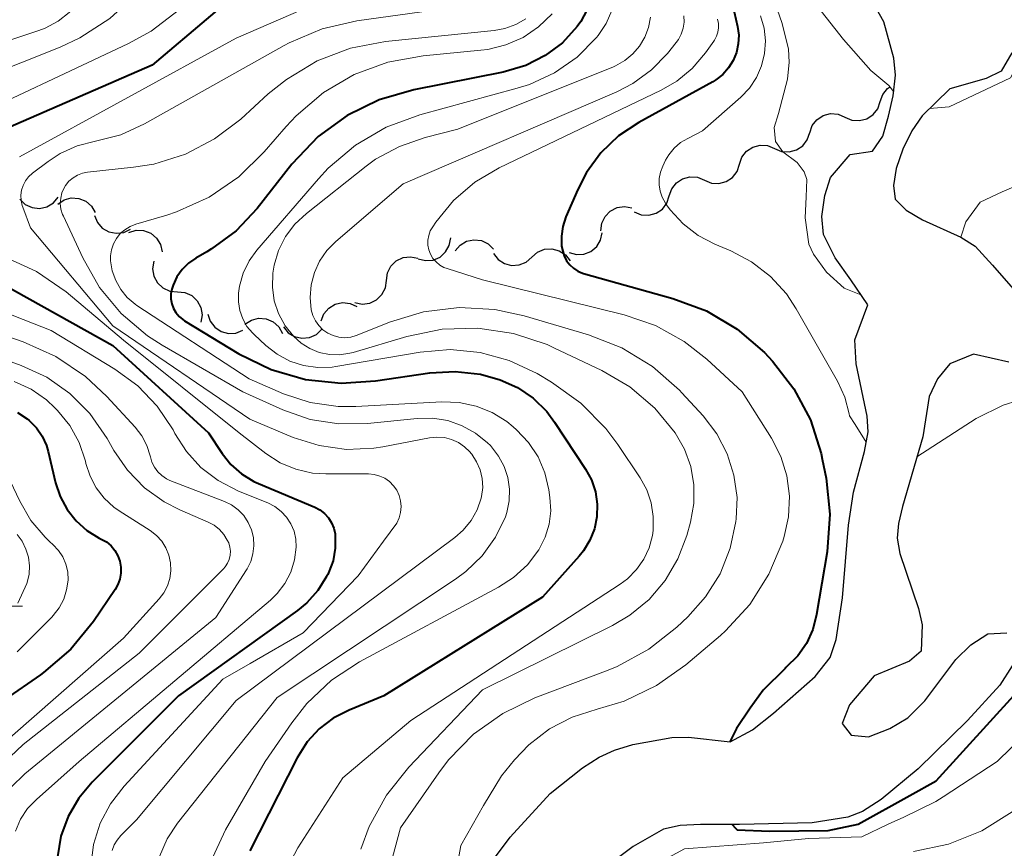
# Model space of a CAD drawing. Units: metres. Extents: x -62000 to -60000, y 19500 to 21000.
# Drawn here: x -61686 to -61638, y 20495 to 20535 of the extents above; entities that cross this region are included whole.
import ezdxf

# ---------------------------------------------------------------- set-up
doc = ezdxf.new("R2010")
doc.units = ezdxf.units.M
for name, color, linetype, lineweight in [('510100_河川', 7, 'Continuous', 30), ('510200_細流', 7, 'Continuous', 30), ('633100_広葉樹林', 7, 'Continuous', 13), ('710100_等高線(計曲線)', 7, 'Continuous', 40), ('710200_等高線(主曲線)', 7, 'Continuous', 13)]:
    doc.layers.add(name, color=color, linetype=linetype, lineweight=lineweight)

msp = doc.modelspace()

# ---------------------------------------------------------------- linework, layer by layer
at = {"layer": '510100_河川', "linetype": 'Continuous', "lineweight": 30, "flags": 128}
for points in [[(-61646.48, 20525.54), (-61646.34, 20526.57), (-61646.06, 20527.44), (-61645.11, 20528.57), (-61644.02, 20528.73), (-61643.52, 20529.46), (-61643.23, 20530.43), (-61643.01, 20531.42), (-61642.89, 20532.42), (-61642.98, 20533.26), (-61643.47, 20535.03), (-61644.33, 20536.56)], [(-61637.23, 20533.52), (-61637.75, 20532.63), (-61638.48, 20532.27), (-61640.25, 20531.76), (-61641.6, 20530.45), (-61642.1, 20529.72), (-61642.54, 20528.82), (-61642.86, 20527.88), (-61642.99, 20527.06), (-61642.91, 20526.39), (-61642.37, 20525.85), (-61641.59, 20525.38), (-61639.72, 20524.53), (-61639.02, 20524.09), (-61638.17, 20523.17), (-61636.82, 20521.63)], [(-61662.96, 20493.57), (-61661.65, 20495.31), (-61659.71, 20497.44), (-61658.13, 20498.69), (-61657.33, 20499.2), (-61656.58, 20499.54), (-61655.68, 20499.83), (-61653.78, 20500.17), (-61652.98, 20500.18), (-61650.94, 20499.96), (-61649.86, 20500.53), (-61648.84, 20501.35), (-61646.81, 20503.13), (-61646.08, 20504.06), (-61645.79, 20504.93), (-61645.48, 20506.97), (-61645.18, 20510.5), (-61644.95, 20512.11), (-61644.4, 20514.1), (-61644.23, 20515.05), (-61644.28, 20515.82), (-61644.81, 20518.37), (-61644.88, 20519.53), (-61644.25, 20521.24), (-61645.07, 20522.45), (-61645.84, 20523.53), (-61646.41, 20524.66), (-61646.48, 20525.54)], [(-61637.38, 20518.44), (-61639.1, 20518.84), (-61640.26, 20518.37), (-61640.85, 20517.63), (-61641.26, 20516.77), (-61641.57, 20514.81), (-61642.56, 20511.42), (-61642.75, 20510.59), (-61642.81, 20509.88), (-61642.69, 20509.12), (-61641.78, 20506.44), (-61641.6, 20505.66), (-61641.65, 20504.37), (-61642.22, 20503.88), (-61643.94, 20503.17), (-61645.14, 20501.75), (-61645.49, 20500.84), (-61645.05, 20500.28), (-61644.21, 20500.19), (-61643.17, 20500.6), (-61642.3, 20501.12), (-61641.47, 20501.95), (-61639.96, 20503.96), (-61639.23, 20504.67), (-61638.4, 20505.21), (-61637.47, 20505.27)], [(-61637.21, 20503.65), (-61637.82, 20502.71), (-61639.4, 20500.99), (-61641.79, 20498.63)], [(-61641.79, 20498.63), (-61643.6, 20497.14), (-61644.51, 20496.56), (-61645.21, 20496.29), (-61646.96, 20496), (-61650.5, 20495.92), (-61652.39, 20495.93), (-61653.38, 20495.87), (-61654.19, 20495.7), (-61655.67, 20494.85), (-61657.29, 20493.64)]]:
    msp.add_lwpolyline(points, dxfattribs=at)
at = {"layer": '510200_細流', "linetype": 'Continuous', "lineweight": 30, "flags": 128}
for points in [[(-61643.641, 20531.141), (-61643.52, 20531.487), (-61643.293, 20531.776), (-61643.196, 20531.84)], [(-61645.356, 20530.382), (-61645.018, 20530.239), (-61644.652, 20530.212), (-61644.297, 20530.304), (-61643.989, 20530.506), (-61643.762, 20530.794), (-61643.641, 20531.141)], [(-61647.071, 20529.624), (-61646.949, 20529.97), (-61646.723, 20530.259), (-61646.415, 20530.46), (-61646.06, 20530.552), (-61645.694, 20530.526), (-61645.356, 20530.382)], [(-61648.782, 20528.858), (-61648.443, 20528.717), (-61648.077, 20528.694), (-61647.722, 20528.788), (-61647.416, 20528.992), (-61647.192, 20529.282), (-61647.073, 20529.63)], [(-61650.491, 20528.086), (-61650.373, 20528.434), (-61650.148, 20528.724), (-61649.842, 20528.928), (-61649.487, 20529.022), (-61649.121, 20528.999), (-61648.782, 20528.858)], [(-61652.2, 20527.315), (-61651.861, 20527.174), (-61651.495, 20527.15), (-61651.14, 20527.245), (-61650.834, 20527.449), (-61650.609, 20527.739), (-61650.491, 20528.086)], [(-61653.909, 20526.543), (-61653.79, 20526.891), (-61653.566, 20527.181), (-61653.26, 20527.385), (-61652.905, 20527.479), (-61652.539, 20527.456), (-61652.2, 20527.315)], [(-61685.533, 20526.389), (-61685.268, 20526.134), (-61684.936, 20525.98), (-61684.571, 20525.939), (-61684.212, 20526.017), (-61683.897, 20526.206), (-61683.66, 20526.487)], [(-61683.682, 20526.145), (-61683.378, 20526.351), (-61683.024, 20526.447), (-61682.657, 20526.426), (-61682.317, 20526.287), (-61682.039, 20526.048), (-61681.854, 20525.731)], [(-61655.614, 20525.765), (-61655.275, 20525.625), (-61654.908, 20525.604), (-61654.554, 20525.7), (-61654.249, 20525.906), (-61654.026, 20526.197), (-61653.909, 20526.545)], [(-61657.241, 20524.852), (-61657.197, 20525.216), (-61657.038, 20525.547), (-61656.781, 20525.81), (-61656.453, 20525.975), (-61656.09, 20526.028), (-61655.729, 20525.96)], [(-61681.894, 20525.598), (-61681.754, 20525.258), (-61681.513, 20524.982), (-61681.196, 20524.797), (-61680.835, 20524.724), (-61680.471, 20524.77), (-61680.141, 20524.931)], [(-61680.22, 20524.766), (-61679.869, 20524.871), (-61679.502, 20524.857), (-61679.158, 20524.726), (-61678.875, 20524.492), (-61678.682, 20524.18), (-61678.6, 20523.823)], [(-61666.129, 20523.481), (-61665.773, 20523.392), (-61665.408, 20523.423), (-61665.071, 20523.569), (-61664.799, 20523.816), (-61664.62, 20524.137), (-61664.554, 20524.498)], [(-61664.337, 20523.874), (-61664.097, 20524.152), (-61663.78, 20524.336), (-61663.42, 20524.411), (-61663.056, 20524.366), (-61662.725, 20524.207), (-61662.463, 20523.949)], [(-61658.783, 20523.787), (-61658.43, 20523.687), (-61658.063, 20523.707), (-61657.722, 20523.842), (-61657.442, 20524.081), (-61657.254, 20524.396), (-61657.177, 20524.755)], [(-61660.603, 20523.564), (-61660.327, 20523.806), (-61659.988, 20523.946), (-61659.621, 20523.97), (-61659.266, 20523.875), (-61658.961, 20523.672), (-61658.737, 20523.381)], [(-61679.004, 20523.363), (-61679.063, 20523.001), (-61679.002, 20522.639), (-61678.829, 20522.315), (-61678.561, 20522.064), (-61678.227, 20521.912), (-61677.861, 20521.876)], [(-61667.683, 20522.432), (-61667.632, 20522.795), (-61667.466, 20523.123), (-61667.204, 20523.381), (-61666.873, 20523.54), (-61666.509, 20523.586), (-61666.15, 20523.511)], [(-61662.469, 20523.747), (-61662.245, 20523.456), (-61661.94, 20523.253), (-61661.585, 20523.158), (-61661.218, 20523.182), (-61660.879, 20523.322), (-61660.603, 20523.564)], [(-61669.216, 20521.353), (-61668.857, 20521.278), (-61668.493, 20521.324), (-61668.162, 20521.483), (-61667.9, 20521.741), (-61667.734, 20522.068), (-61667.683, 20522.432)], [(-61677.861, 20521.876), (-61677.496, 20521.84), (-61677.162, 20521.688), (-61676.893, 20521.437), (-61676.72, 20521.114), (-61676.659, 20520.752), (-61676.719, 20520.389)], [(-61670.854, 20520.453), (-61670.722, 20520.796), (-61670.487, 20521.077), (-61670.173, 20521.269), (-61669.815, 20521.35), (-61669.45, 20521.312), (-61669.117, 20521.158)], [(-61676.375, 20520.786), (-61676.259, 20520.438), (-61676.037, 20520.146), (-61675.733, 20519.94), (-61675.378, 20519.843), (-61675.012, 20519.863), (-61674.672, 20520.002)], [(-61674.567, 20520.301), (-61674.258, 20520.501), (-61673.902, 20520.59), (-61673.536, 20520.56), (-61673.199, 20520.415), (-61672.926, 20520.17), (-61672.747, 20519.849)], [(-61672.699, 20520.166), (-61672.464, 20519.883), (-61672.151, 20519.692), (-61671.793, 20519.611), (-61671.427, 20519.649), (-61671.093, 20519.801), (-61670.827, 20520.054)]]:
    msp.add_lwpolyline(points, dxfattribs=at)
at = {"layer": '633100_広葉樹林', "linetype": 'Continuous', "lineweight": 13}
msp.add_line((-61687.07, 20506.56), (-61685.403, 20506.56), dxfattribs=at)
at = {"layer": '710100_等高線(計曲線)', "linetype": 'Continuous', "lineweight": 40, "flags": 128}
for points, elevation in [([(-61671.37, 20554.24), (-61670.54, 20553.01), (-61668.74, 20550.75), (-61668.37, 20550.19), (-61668.1, 20549.57), (-61667.95, 20548.92), (-61667.91, 20548.24), (-61667.98, 20547.58), (-61668.18, 20546.93), (-61668.47, 20546.19), (-61669.04, 20545.06), (-61669.79, 20544.05), (-61670, 20543.82), (-61670.58, 20543.1), (-61671.03, 20542.3), (-61671.34, 20541.39), (-61671.46, 20540.89), (-61671.8, 20539.9), (-61672.3, 20538.98), (-61672.96, 20538.16), (-61673.41, 20537.74), (-61679.09, 20532.91), (-61691, 20527.74)], 560), ([(-61651, 20536.6), (-61650.59, 20534.8), (-61650.53, 20534.38), (-61650.55, 20533.95), (-61650.64, 20533.53), (-61650.8, 20533.14), (-61651.02, 20532.78), (-61651.31, 20532.46), (-61651.65, 20532.2), (-61651.79, 20532.11), (-61655.4, 20530.12), (-61656.39, 20529.47), (-61657.24, 20528.65), (-61657.94, 20527.69), (-61658.37, 20526.86), (-61658.94, 20525.52), (-61659.09, 20525.06), (-61659.16, 20524.59), (-61659.15, 20524.1), (-61659.1, 20523.86), (-61659.03, 20523.62), (-61658.92, 20523.39), (-61658.76, 20523.19), (-61658.58, 20523.02), (-61658.37, 20522.88), (-61658.14, 20522.78), (-61658.08, 20522.76)], 540), ([(-61657.92, 20535.59), (-61658.21, 20535.04), (-61658.39, 20534.79), (-61659.11, 20534.01), (-61659.95, 20533.38), (-61660.89, 20532.9), (-61662, 20532.57), (-61666.35, 20531.71), (-61668.03, 20531.23), (-61669.6, 20530.46), (-61671, 20529.44), (-61672.29, 20528.09), (-61673.98, 20525.94), (-61675, 20524.85), (-61676.2, 20523.96), (-61676.43, 20523.82), (-61676.96, 20523.52), (-61677.32, 20523.27), (-61677.63, 20522.96), (-61677.88, 20522.6), (-61678.07, 20522.2), (-61678.13, 20522), (-61678.17, 20521.77), (-61678.17, 20521.53), (-61678.13, 20521.29), (-61678.05, 20521.06), (-61677.93, 20520.86), (-61677.78, 20520.67), (-61677.6, 20520.52), (-61677.51, 20520.46)], 550), ([(-61688.54, 20523.46), (-61681, 20519.26), (-61676.35, 20515), (-61675.68, 20514), (-61675.25, 20513.46), (-61674.73, 20513), (-61674.14, 20512.64), (-61673.91, 20512.54), (-61671.17, 20511.39), (-61670.92, 20511.25), (-61670.69, 20511.08), (-61670.5, 20510.87), (-61670.35, 20510.62), (-61670.24, 20510.36), (-61670.18, 20510.08), (-61670.17, 20510), (-61670.17, 20509.38), (-61670.28, 20508.77), (-61670.5, 20508.19), (-61670.54, 20508.11), (-61670.6, 20508), (-61671.02, 20507.32), (-61671.55, 20506.73), (-61672.01, 20506.35)], 560), ([(-61658.08, 20522.76), (-61653.73, 20521.55), (-61652.1, 20520.94), (-61650.6, 20520.05), (-61649.27, 20518.91), (-61649.08, 20518.71), (-61648.89, 20518.5), (-61647.84, 20517.15), (-61647.04, 20515.63), (-61646.52, 20514), (-61646.46, 20513.73), (-61646.28, 20512.79), (-61646.09, 20511.05), (-61646.23, 20509.21), (-61646.74, 20506.16), (-61646.92, 20505.43), (-61647.23, 20504.75), (-61647.66, 20504.14), (-61648.23, 20503.57), (-61648.27, 20503.53), (-61649.34, 20502.47), (-61649.97, 20501.6), (-61650.64, 20500.61), (-61650.96, 20499.96)], 540), ([(-61677.51, 20520.46), (-61674.86, 20518.86), (-61673.3, 20518.09), (-61671.62, 20517.61), (-61669.89, 20517.42), (-61668.22, 20517.53), (-61665.57, 20517.93), (-61664.33, 20518), (-61663.1, 20517.86), (-61662.14, 20517.59), (-61661.3, 20517.21), (-61660.54, 20516.69), (-61659.88, 20516.04), (-61659.5, 20515.52), (-61657.99, 20513.24), (-61657.7, 20512.71), (-61657.51, 20512.13), (-61657.42, 20511.53), (-61657.43, 20510.92), (-61657.55, 20510.33), (-61657.78, 20509.77), (-61658.09, 20509.25), (-61658.3, 20509), (-61660.09, 20507), (-61667.8, 20502.2), (-61669.5, 20501.5), (-61670.27, 20501.1), (-61670.95, 20500.58), (-61671.54, 20499.95), (-61672.03, 20499.17), (-61674.33, 20494.64)], 550), ([(-61685.64, 20516), (-61685.17, 20515.69), (-61685.07, 20515.61), (-61684.72, 20515.25), (-61684.44, 20514.84), (-61684.23, 20514.38), (-61684.15, 20514.09), (-61683.79, 20512.57), (-61683.57, 20511.9), (-61683.23, 20511.27), (-61682.79, 20510.72), (-61682.26, 20510.25), (-61681.66, 20509.88), (-61681.57, 20509.83), (-61681.31, 20509.69), (-61681.09, 20509.5), (-61680.91, 20509.27), (-61680.76, 20509.02), (-61680.66, 20508.75), (-61680.61, 20508.46), (-61680.61, 20508.17), (-61680.66, 20507.88), (-61680.76, 20507.61), (-61680.89, 20507.38), (-61681.95, 20505.82), (-61683.05, 20504.47), (-61684.37, 20503.33), (-61684.53, 20503.22), (-61686.26, 20502.01)], 570), ([(-61672.01, 20506.35), (-61677.81, 20502.19), (-61682.01, 20497.99), (-61682.66, 20497.21), (-61683.18, 20496.32), (-61683.53, 20495.36), (-61683.7, 20494.35)], 560), ([(-61650.85, 20495.92), (-61650.69, 20495.75), (-61650.61, 20495.66), (-61649.03, 20495.6), (-61646.17, 20495.64), (-61644.71, 20495.94), (-61642.2, 20497.34), (-61640.92, 20498.05), (-61634.5, 20505.1)], 540)]:
    msp.add_lwpolyline(points, dxfattribs=dict(at, elevation=elevation))
at = {"layer": '710200_等高線(主曲線)', "linetype": 'Continuous', "lineweight": 13, "flags": 128}
for points, elevation in [([(-61685.89, 20580.85), (-61685.26, 20579.28), (-61684.08, 20577), (-61679.66, 20569), (-61677.22, 20560.78), (-61674.42, 20553), (-61673.71, 20550), (-61673.53, 20548.73), (-61673.56, 20547.45), (-61673.82, 20546.2), (-61674.29, 20545.01), (-61674.64, 20544.39), (-61678.81, 20537.76), (-61679.86, 20536.37), (-61681.14, 20535.18), (-61682.61, 20534.24), (-61683.57, 20533.79), (-61691, 20530.83)], 564), ([(-61686.54, 20577), (-61681.28, 20569), (-61679, 20560.98), (-61675.81, 20552.19), (-61675.66, 20550.34), (-61675.67, 20549.27), (-61675.86, 20548.23), (-61676.23, 20547.23), (-61676.41, 20546.87), (-61681.91, 20537), (-61682.66, 20536), (-61683.12, 20535.48), (-61683.67, 20535.05), (-61684.29, 20534.72), (-61684.6, 20534.61), (-61695, 20531.15)], 566), ([(-61641.24, 20530.8), (-61640.29, 20530.89), (-61637.3, 20532.29), (-61636.27, 20534.33), (-61635.83, 20537.04), (-61636.85, 20540.46), (-61637.69, 20541.48), (-61638.11, 20542), (-61638.4, 20542.75), (-61638.56, 20543.54), (-61638.57, 20544.35), (-61638.45, 20545.13), (-61637.68, 20548.32), (-61637.34, 20550.03), (-61637.09, 20550.87), (-61636.71, 20551.65), (-61636.19, 20552.36)], 534), ([(-61670.87, 20550.41), (-61670.61, 20549.77), (-61670.48, 20549.09), (-61670.46, 20548.39), (-61670.56, 20547.71), (-61670.78, 20547.05), (-61670.9, 20546.8), (-61675, 20538.96), (-61676.58, 20536.91), (-61677.76, 20535.63), (-61679.14, 20534.57), (-61680.24, 20533.97), (-61689, 20529.84)], 562), ([(-61639.72, 20524.53), (-61639.48, 20525.29), (-61638.78, 20526.24), (-61637.7, 20526.74), (-61635.32, 20527.76), (-61633.86, 20528.8), (-61633.32, 20529.49), (-61632.73, 20530.64), (-61632.39, 20531.7), (-61632.13, 20533.4), (-61632.17, 20535.11), (-61632.49, 20536.72), (-61633.71, 20541)], 536), ([(-61648.2, 20537.7), (-61645.43, 20534.17), (-61644.1, 20532.66), (-61643.22, 20531.92), (-61642.98, 20531.61)], 534), ([(-61668.59, 20537.03), (-61675, 20534.23), (-61685.55, 20528.45)], 558), ([(-61648.89, 20536.31), (-61648.42, 20534.94), (-61648.11, 20533.7), (-61648.07, 20533.06), (-61648.16, 20532.23), (-61648.6, 20530.56), (-61648.81, 20529.88), (-61648.74, 20529.19), (-61648.39, 20528.69), (-61647.68, 20528.17), (-61647.34, 20527.72), (-61647.22, 20527.34), (-61647.24, 20526.5), (-61647.29, 20525.47), (-61647.12, 20524.19), (-61646.89, 20523.71), (-61646.26, 20522.83), (-61645.39, 20522.05), (-61644.58, 20521.73)], 536), ([(-61665.49, 20535.57), (-61669.12, 20535.07), (-61670.81, 20534.68), (-61672.42, 20534.01), (-61672.66, 20533.88), (-61679.46, 20530.05), (-61680.62, 20529.52), (-61681.85, 20529.21), (-61682.73, 20528.98), (-61683.56, 20528.61), (-61684.15, 20528.22), (-61684.91, 20527.65), (-61685.1, 20527.48), (-61685.25, 20527.28), (-61685.37, 20527.06), (-61685.45, 20526.82), (-61685.48, 20526.58), (-61685.47, 20526.33), (-61685.42, 20526.08), (-61685.39, 20526), (-61685.01, 20524.99), (-61681, 20520.21), (-61674.33, 20515.67), (-61672.22, 20514.78), (-61670.95, 20514.38), (-61669.63, 20514.2), (-61668.3, 20514.26), (-61667.85, 20514.33), (-61665.59, 20514.76), (-61665.23, 20514.8), (-61664.86, 20514.77), (-61664.51, 20514.68), (-61664.18, 20514.53), (-61663.88, 20514.33), (-61663.62, 20514.08), (-61663.55, 20514), (-61663.52, 20513.96), (-61663.29, 20513.6), (-61663.12, 20513.2), (-61663.02, 20512.78), (-61662.99, 20512.35), (-61663.05, 20511.91)], 556), ([(-61656.71, 20535.58), (-61656.99, 20534.94), (-61657.37, 20534.36), (-61657.45, 20534.26), (-61658.4, 20533.31), (-61659.5, 20532.54), (-61660.72, 20531.98), (-61661.32, 20531.79), (-61666.05, 20530.5), (-61667.69, 20529.89), (-61669.19, 20529.02), (-61670.52, 20527.89), (-61670.99, 20527.38), (-61673.99, 20523.91), (-61674.37, 20523.38), (-61674.66, 20522.78), (-61674.84, 20522.15), (-61674.88, 20521.81), (-61674.89, 20521.38), (-61674.82, 20520.96), (-61674.68, 20520.56), (-61674.47, 20520.19), (-61674.2, 20519.87), (-61674.12, 20519.79), (-61673.55, 20519.26), (-61673, 20518.83), (-61672.38, 20518.5), (-61671.72, 20518.28), (-61671.02, 20518.19), (-61670.33, 20518.21), (-61670.14, 20518.24), (-61666.04, 20518.94), (-61664.58, 20519.06), (-61663.12, 20518.92), (-61661.7, 20518.53), (-61660.34, 20517.89), (-61659.64, 20517.47), (-61658.22, 20516.45), (-61657, 20515.21), (-61656.42, 20514.43), (-61655.33, 20512.81), (-61655.01, 20512.23), (-61654.79, 20511.59), (-61654.69, 20510.93), (-61654.7, 20510.25), (-61654.73, 20510.01), (-61654.89, 20509.41), (-61655.15, 20508.85), (-61655.51, 20508.34), (-61655.94, 20507.9), (-61656.3, 20507.64), (-61666.49, 20501), (-61669.8, 20498.2)], 548), ([(-61653.2, 20535.31), (-61653.19, 20535.01), (-61653.23, 20534.71), (-61653.33, 20534.43), (-61653.47, 20534.17), (-61653.57, 20534.02), (-61654, 20533.49), (-61654.77, 20532.68), (-61655.68, 20532.02), (-61656.47, 20531.61), (-61666.87, 20527.13), (-61670.15, 20524.32), (-61670.59, 20523.88), (-61670.94, 20523.37), (-61671.19, 20522.81), (-61671.35, 20522.21), (-61671.4, 20521.59), (-61671.34, 20521), (-61671.26, 20520.72), (-61671.14, 20520.46), (-61670.98, 20520.23), (-61670.77, 20520.02), (-61670.54, 20519.86), (-61670.28, 20519.74), (-61670, 20519.66), (-61669.71, 20519.64), (-61669.42, 20519.67), (-61669.15, 20519.74), (-61669.1, 20519.76), (-61667.54, 20520.39), (-61665.87, 20520.9), (-61664.14, 20521.11), (-61662.4, 20521.01), (-61660.98, 20520.71), (-61657.84, 20519.78), (-61656.22, 20519.15), (-61654.73, 20518.24), (-61653.42, 20517.09)], 544), ([(-61659.62, 20535.42), (-61660.28, 20534.78), (-61661.03, 20534.27)], 552), ([(-61649.47, 20535.32), (-61649.29, 20534.72), (-61649.23, 20534.1), (-61649.27, 20533.48), (-61649.42, 20532.88), (-61649.67, 20532.31), (-61650.01, 20531.79), (-61650.43, 20531.35), (-61652.29, 20529.71), (-61653.01, 20529.35), (-61653.36, 20529.14), (-61653.67, 20528.87), (-61653.93, 20528.55), (-61654.09, 20528.28), (-61654.23, 20528), (-61654.34, 20527.71), (-61654.4, 20527.4), (-61654.41, 20527.08), (-61654.36, 20526.77), (-61654.26, 20526.48), (-61654.1, 20526.2), (-61654.04, 20526.11), (-61653.86, 20525.87), (-61653.24, 20525.19), (-61652.51, 20524.62)], 538), ([(-61660.89, 20535.17), (-61661.38, 20534.89), (-61661.92, 20534.7), (-61662.43, 20534.6), (-61667.72, 20534.07), (-61669.43, 20533.74), (-61671.06, 20533.12), (-61672.55, 20532.22), (-61673.44, 20531.51), (-61674.77, 20530.29), (-61676.05, 20529.32), (-61677.47, 20528.58), (-61679, 20528.1), (-61680, 20527.94), (-61682.23, 20527.7), (-61682.48, 20527.65), (-61682.72, 20527.56), (-61682.94, 20527.43), (-61683.14, 20527.26), (-61683.3, 20527.06), (-61683.37, 20526.94), (-61683.48, 20526.69), (-61683.54, 20526.43), (-61683.56, 20526.17), (-61683.53, 20525.9), (-61683.45, 20525.64), (-61683.41, 20525.56), (-61682.47, 20523.53), (-61681.65, 20522.08), (-61680.59, 20520.81), (-61679.32, 20519.73), (-61678.6, 20519.28), (-61674.68, 20517), (-61672.72, 20516.12), (-61671.39, 20515.66), (-61670, 20515.44), (-61668.61, 20515.46), (-61666.19, 20515.71), (-61665.44, 20515.72), (-61664.7, 20515.6), (-61663.99, 20515.35), (-61663.34, 20514.99), (-61662.76, 20514.51), (-61662.62, 20514.38)], 554), ([(-61654.82, 20535.25), (-61654.92, 20534.75), (-61655.1, 20534.28), (-61655.36, 20533.84), (-61655.69, 20533.46), (-61656.08, 20533.14), (-61656.53, 20532.89), (-61656.63, 20532.84), (-61664.21, 20529.79), (-61665.8, 20529.39), (-61667.05, 20528.96), (-61668.21, 20528.33), (-61668.67, 20527.99), (-61671.58, 20525.69), (-61672.14, 20525.17), (-61672.59, 20524.57)], 546), ([(-61651.57, 20535.16), (-61651.52, 20534.95), (-61651.51, 20534.74), (-61651.54, 20534.52), (-61651.61, 20534.32), (-61651.71, 20534.13), (-61651.74, 20534.09), (-61652.15, 20533.51), (-61652.79, 20532.76), (-61653.55, 20532.13), (-61654.31, 20531.69), (-61662.2, 20527.91), (-61663.37, 20527.21), (-61664.41, 20526.32), (-61665.27, 20525.27), (-61665.43, 20525.04), (-61665.55, 20524.84), (-61665.62, 20524.62), (-61665.66, 20524.39), (-61665.66, 20524.15), (-61665.62, 20523.92), (-61665.53, 20523.7), (-61665.42, 20523.5), (-61665.26, 20523.33), (-61665.08, 20523.18), (-61664.88, 20523.06), (-61664.73, 20523.01), (-61663, 20522.46), (-61656.1, 20520.75), (-61654.58, 20520.23), (-61653.19, 20519.46), (-61652.09, 20518.59), (-61650.36, 20517), (-61648.94, 20514.75), (-61648.48, 20513.86), (-61648.18, 20512.91), (-61648.05, 20511.92), (-61648.1, 20510.92), (-61648.31, 20509.95), (-61648.39, 20509.72), (-61649.06, 20508.12), (-61649.99, 20506.65), (-61651.18, 20505.36), (-61651.42, 20505.14), (-61653.11, 20503.7), (-61654.53, 20502.69), (-61656.11, 20501.94), (-61657.42, 20501.55), (-61658.64, 20501.16), (-61659.75, 20500.58), (-61660.75, 20499.81), (-61661.45, 20499.07), (-61662.08, 20498.3), (-61662.95, 20496.85), (-61664.06, 20494.9), (-61664.62, 20491.71)], 542), ([(-61661.03, 20534.27), (-61661.87, 20533.9), (-61662.75, 20533.68), (-61663.09, 20533.64), (-61665.9, 20533.37), (-61667.61, 20533.06), (-61669.25, 20532.46), (-61670.75, 20531.58), (-61672.08, 20530.45), (-61672.56, 20529.93), (-61673.63, 20528.69), (-61674.87, 20527.47), (-61676.31, 20526.49), (-61677.9, 20525.77), (-61678.38, 20525.61), (-61679.88, 20525.17), (-61680.16, 20525.06), (-61680.42, 20524.9), (-61680.64, 20524.71), (-61680.83, 20524.47), (-61680.97, 20524.21), (-61681.07, 20523.92), (-61681.11, 20523.63), (-61681.11, 20523.38), (-61681.03, 20522.89), (-61680.86, 20522.42), (-61680.61, 20521.98), (-61680.3, 20521.6), (-61679.92, 20521.27), (-61679.83, 20521.21), (-61674.37, 20517.63), (-61672.69, 20516.91), (-61671.39, 20516.48), (-61670.03, 20516.28), (-61669.17, 20516.28), (-61664.99, 20516.51), (-61664.14, 20516.48), (-61663.32, 20516.31), (-61662.54, 20515.99), (-61661.82, 20515.55), (-61661.51, 20515.29), (-61661.35, 20515.15), (-61660.77, 20514.53), (-61660.3, 20513.83), (-61659.97, 20513.06), (-61659.77, 20512.23), (-61659.72, 20511.85), (-61659.68, 20511.2), (-61659.76, 20510.55), (-61659.95, 20509.92), (-61660.26, 20509.31), (-61660.82, 20508.58), (-61661.49, 20507.96), (-61662.22, 20507.48), (-61668.99, 20503.85), (-61670.36, 20502.95), (-61671.56, 20501.82), (-61672.29, 20500.88), (-61673.59, 20499), (-61675.51, 20495.67), (-61676.24, 20494.09)], 552), ([(-61672.59, 20524.57), (-61672.93, 20523.89), (-61673.15, 20523.17), (-61673.21, 20522.79), (-61673.21, 20522.76), (-61673.23, 20522.1), (-61673.14, 20521.44), (-61672.93, 20520.81), (-61672.61, 20520.22), (-61672.21, 20519.71), (-61671.84, 20519.37), (-61671.41, 20519.11), (-61670.95, 20518.92), (-61670.46, 20518.82), (-61669.96, 20518.81), (-61669.47, 20518.88), (-61669.3, 20518.92), (-61666.68, 20519.7), (-61664.97, 20520.05), (-61663.23, 20520.1), (-61661.5, 20519.85), (-61659.85, 20519.3), (-61659.53, 20519.15), (-61657.2, 20518.04), (-61655.83, 20517.24), (-61654.62, 20516.21), (-61653.62, 20515), (-61653.17, 20514.21), (-61652.86, 20513.36), (-61652.71, 20512.47), (-61652.72, 20511.56), (-61652.88, 20510.66), (-61653.06, 20510), (-61653.49, 20508.86), (-61654.11, 20507.81), (-61654.89, 20506.89), (-61655.83, 20506.12), (-61656.68, 20505.62), (-61663, 20502.48), (-61666.59, 20498.72), (-61667.68, 20497.36), (-61668.52, 20495.83), (-61668.93, 20494.73)], 546), ([(-61652.51, 20524.62), (-61651.69, 20524.19), (-61650.92, 20523.87), (-61649.9, 20523.33), (-61648.99, 20522.62), (-61648.21, 20521.77), (-61647.73, 20521.05), (-61645.72, 20517.52), (-61645.36, 20516.75), (-61645.15, 20515.93), (-61645.13, 20515.84), (-61644.86, 20515.41), (-61644.32, 20514.55)], 538), ([(-61686.3, 20523.6), (-61684.72, 20522.87), (-61683.28, 20521.87), (-61680.48, 20519.52), (-61674.85, 20515), (-61673.56, 20514), (-61672.86, 20513.55), (-61672.09, 20513.23), (-61671.28, 20513.04), (-61670.63, 20513), (-61668.56, 20513), (-61668.28, 20512.98), (-61668.01, 20512.9), (-61667.76, 20512.79), (-61667.53, 20512.63)], 558), ([(-61691, 20522.74), (-61684.01, 20519.99), (-61680.9, 20518.1), (-61679.79, 20517.29), (-61678.84, 20516.3), (-61678.07, 20515.15), (-61677.98, 20514.98), (-61677.42, 20514.09), (-61676.71, 20513.32), (-61675.88, 20512.68), (-61674.89, 20512.17), (-61673.46, 20511.59), (-61673.12, 20511.41), (-61672.81, 20511.18), (-61672.54, 20510.89), (-61672.33, 20510.57), (-61672.18, 20510.21), (-61672.09, 20509.83), (-61672.07, 20509.43), (-61672.15, 20508.82), (-61672.34, 20508.22), (-61672.62, 20507.67), (-61673, 20507.18), (-61673.33, 20506.85), (-61682.64, 20499), (-61684.72, 20497.15), (-61685.15, 20496.7), (-61685.49, 20496.18), (-61685.74, 20495.6)], 562), ([(-61690.71, 20521.29), (-61685.37, 20519.44), (-61683.78, 20518.72), (-61682.33, 20517.75), (-61681.3, 20516.78), (-61679.92, 20515.28), (-61679.59, 20514.86), (-61679.35, 20514.39), (-61679.19, 20513.89), (-61679.17, 20513.83), (-61679.1, 20513.57), (-61678.97, 20513.33), (-61678.81, 20513.11), (-61678.62, 20512.92), (-61678.39, 20512.77), (-61678.22, 20512.69), (-61675.57, 20511.66), (-61675.22, 20511.49), (-61674.9, 20511.25), (-61674.63, 20510.97), (-61674.41, 20510.64), (-61674.25, 20510.28), (-61674.16, 20509.9), (-61674.14, 20509.5), (-61674.18, 20509.11), (-61674.29, 20508.74), (-61674.46, 20508.38), (-61674.49, 20508.33), (-61675.99, 20506.01), (-61685.28, 20498.39), (-61685.95, 20497.74)], 564), ([(-61690.05, 20519.95), (-61685.47, 20518.29), (-61684.22, 20517.71), (-61683.1, 20516.92), (-61682.12, 20515.95), (-61681.27, 20514.73), (-61680.95, 20514.15), (-61680.29, 20513.18), (-61679.46, 20512.33), (-61678.51, 20511.65), (-61677.74, 20511.26), (-61676.36, 20510.65), (-61676.07, 20510.5), (-61675.81, 20510.3), (-61675.6, 20510.05), (-61675.43, 20509.77), (-61675.36, 20509.64), (-61675.3, 20509.44), (-61675.28, 20509.24), (-61675.29, 20509.04), (-61675.34, 20508.84), (-61675.42, 20508.65), (-61675.53, 20508.48), (-61675.62, 20508.38), (-61679.72, 20504.28), (-61685.37, 20499.83), (-61686.64, 20498.63)], 566), ([(-61685.8, 20517.51), (-61684.98, 20517.13), (-61684.23, 20516.61), (-61683.82, 20516.23), (-61683.7, 20516.1), (-61683.1, 20515.36), (-61682.64, 20514.53), (-61682.34, 20513.63), (-61682.31, 20513.51), (-61682.11, 20512.9), (-61681.81, 20512.33), (-61681.42, 20511.82), (-61680.95, 20511.38), (-61680.69, 20511.2), (-61679.18, 20510.24), (-61678.88, 20510.01), (-61678.62, 20509.72), (-61678.42, 20509.4), (-61678.27, 20509.05), (-61678.19, 20508.68), (-61678.17, 20508.29), (-61678.23, 20507.91), (-61678.34, 20507.55), (-61678.52, 20507.21), (-61678.74, 20506.92), (-61680.48, 20505), (-61686.95, 20499.34)], 568), ([(-61653.42, 20517.09), (-61653.3, 20516.95), (-61652.26, 20515.83), (-61651.59, 20514.96), (-61651.09, 20513.99), (-61650.76, 20512.94), (-61650.61, 20511.86), (-61650.65, 20510.82), (-61650.67, 20510.68), (-61650.94, 20509.38), (-61651.44, 20508.14), (-61652.14, 20507.02), (-61653, 20506.05), (-61653.54, 20505.54), (-61654.91, 20504.46), (-61656.44, 20503.63), (-61656.88, 20503.45), (-61660.45, 20502.1), (-61662.02, 20501.34), (-61663.44, 20500.32), (-61664.66, 20499.08), (-61665.13, 20498.45), (-61667, 20495.76), (-61669.18, 20487.63)], 544), ([(-61641.86, 20513.83), (-61638.97, 20515.7), (-61637.66, 20516.36), (-61636.93, 20516.58)], 538), ([(-61662.62, 20514.38), (-61662.57, 20514.32), (-61662.22, 20513.87), (-61661.95, 20513.37), (-61661.77, 20512.83), (-61661.69, 20512.26), (-61661.7, 20511.69), (-61661.82, 20511.13), (-61661.89, 20510.92), (-61662.37, 20509.92), (-61663.02, 20509.02), (-61663.81, 20508.25), (-61664.32, 20507.87), (-61673, 20502.11), (-61677.85, 20495.99), (-61678.36, 20495.22), (-61678.73, 20494.37)], 554), ([(-61686, 20512.67), (-61685.53, 20511.67), (-61684.99, 20510.74), (-61684.3, 20509.92), (-61684.07, 20509.7), (-61683.92, 20509.57), (-61683.65, 20509.28), (-61683.44, 20508.96), (-61683.29, 20508.61), (-61683.2, 20508.23), (-61683.18, 20507.82), (-61683.25, 20507.35), (-61683.39, 20506.9), (-61683.61, 20506.48), (-61683.9, 20506.11), (-61683.97, 20506.03), (-61685.66, 20504.34)], 572), ([(-61667.53, 20512.63), (-61667.34, 20512.43), (-61667.18, 20512.21), (-61667.06, 20511.95), (-61666.99, 20511.69), (-61666.96, 20511.41), (-61666.99, 20511.13), (-61667.06, 20510.87), (-61667.18, 20510.61), (-61667.82, 20509.73), (-61669.05, 20508.04), (-61671.73, 20505.26), (-61674.31, 20503.77), (-61675.65, 20503), (-61680.45, 20497.79), (-61681.11, 20496.94), (-61681.61, 20495.99), (-61681.94, 20494.96), (-61682.08, 20493.9)], 558), ([(-61663.05, 20511.91), (-61663.07, 20511.82), (-61663.27, 20511.25), (-61663.56, 20510.73), (-61663.94, 20510.26), (-61664.35, 20509.9), (-61675, 20501.97), (-61679.85, 20496.15), (-61680.61, 20495.39), (-61680.79, 20495.17), (-61680.93, 20494.93), (-61681.03, 20494.66)], 556), ([(-61685.66, 20510.05), (-61685.41, 20509.72), (-61685.23, 20509.34), (-61685.11, 20508.95), (-61685.06, 20508.53), (-61685.08, 20508.12), (-61685.18, 20507.72), (-61685.19, 20507.67), (-61685.63, 20506.7)], 574), ([(-61642.49, 20496.28), (-61640.93, 20497.05), (-61640.57, 20497.27), (-61637.94, 20499), (-61627, 20509.69)], 542), ([(-61669.8, 20498.2), (-61671.99, 20494.79), (-61672.81, 20493.25)], 548), ([(-61642.02, 20494.61), (-61640.31, 20494.97), (-61638.7, 20495.62), (-61637.22, 20496.54)], 544), ([(-61660.41, 20489.35), (-61659.52, 20489.63), (-61658.82, 20490.77), (-61657.32, 20492.16), (-61656.32, 20493.03), (-61653.17, 20494.74), (-61649.33, 20495.04), (-61647.14, 20495.24), (-61644.54, 20495.33), (-61643.25, 20495.95), (-61642.49, 20496.28)], 542)]:
    msp.add_lwpolyline(points, dxfattribs=dict(at, elevation=elevation))

doc.saveas('drawing.dxf')
